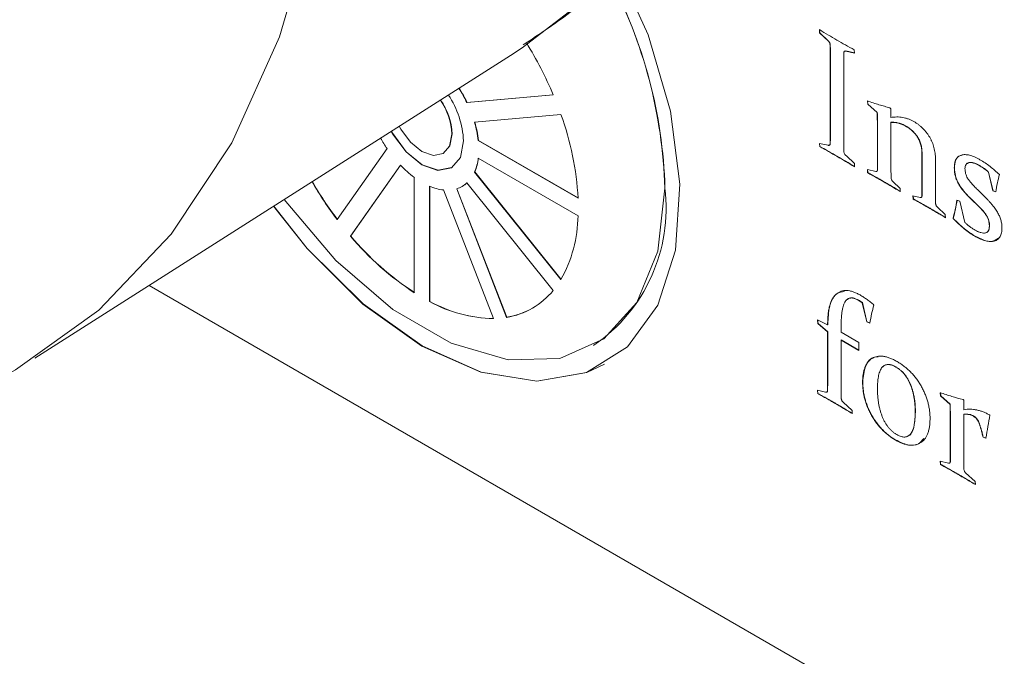
# Model space of a CAD drawing. Units: millimetres. Extents: x -83 to 1342, y -452 to 1937.
# Drawn here: x 64 to 82, y 73 to 85 of the extents above; entities that cross this region are included whole.
import ezdxf

# ---------------------------------------------------------------- set-up
doc = ezdxf.new("R2010")
doc.units = ezdxf.units.MM

msp = doc.modelspace()

# ---------------------------------------------------------------- linework, layer by layer
at = {"color": 7, "linetype": 'Continuous', "lineweight": 15}
for p, q in [((78.687, 84.931), (78.685, 84.991)), ((78.691, 84.933), (78.688, 84.993)), ((78.691, 84.933), (78.687, 84.931)), ((78.85, 84.776), (78.687, 84.931)), ((78.854, 84.778), (78.691, 84.933)), ((72.964, 84.512), (73.177, 84.652)), ((78.854, 84.778), (78.85, 84.776)), ((78.886, 84.707), (78.882, 84.705)), ((64.149, 78.908), (72.964, 84.512)), ((78.888, 84.448), (78.885, 84.446)), ((78.885, 83.185), (78.885, 84.446)), ((78.888, 83.187), (78.888, 84.448)), ((79.175, 84.596), (79.172, 84.594)), ((79.335, 84.558), (79.172, 84.594)), ((79.335, 84.561), (79.175, 84.596)), ((79.33, 84.618), (79.335, 84.558)), ((79.135, 84.308), (79.135, 83.04)), ((73.755, 83.783), (72.155, 83.64)), ((73.755, 83.785), (72.158, 83.642)), ((72.158, 83.642), (72.155, 83.64)), ((79.579, 83.609), (79.572, 83.671)), ((79.582, 83.611), (79.576, 83.673)), ((79.582, 83.611), (79.579, 83.609)), ((79.754, 83.454), (79.579, 83.609)), ((79.757, 83.456), (79.582, 83.611)), ((79.99, 83.545), (80.004, 83.527)), ((80.004, 83.527), (80.004, 83.364)), ((73.897, 83.419), (72.296, 83.276)), ((79.757, 83.456), (79.754, 83.454)), ((78.888, 83.187), (78.885, 83.185)), ((80.012, 83.276), (80.009, 83.274)), ((80.009, 83.274), (80.009, 82.602)), ((80.284, 83.206), (80.28, 83.204)), ((79.763, 83.089), (79.759, 83.087)), ((79.759, 82.575), (79.759, 83.087)), ((79.763, 82.577), (79.763, 83.089)), ((72.369, 82.94), (72.365, 82.938)), ((74.213, 81.871), (72.365, 82.938)), ((74.213, 81.876), (72.369, 82.94)), ((78.685, 82.885), (78.847, 82.849)), ((78.69, 82.825), (78.685, 82.885)), ((78.693, 82.827), (78.688, 82.884)), ((78.693, 82.827), (78.69, 82.825)), ((78.886, 82.879), (78.882, 82.877)), ((69.754, 81.473), (70.678, 82.787)), ((71.715, 82.697), (71.718, 82.699)), ((79.016, 82.645), (79.012, 82.643)), ((79.183, 82.652), (79.332, 82.511)), ((80.587, 82.678), (80.583, 82.676)), ((80.583, 82.007), (80.583, 82.676)), ((80.587, 82.009), (80.587, 82.678)), ((69.999, 81.168), (70.923, 82.483)), ((70.002, 81.17), (70.924, 82.481)), ((74.213, 81.545), (72.365, 82.612)), ((79.332, 82.511), (79.335, 82.452)), ((79.763, 82.577), (79.759, 82.575)), ((80.833, 82.595), (80.833, 82.059)), ((81.186, 82.434), (81.183, 82.432)), ((81.654, 82.473), (81.651, 82.471)), ((71.18, 80.12), (71.18, 82.254)), ((72.3, 82.356), (72.296, 82.354)), ((73.897, 80.363), (72.296, 82.354)), ((73.899, 80.367), (72.3, 82.356)), ((79.572, 82.402), (79.727, 82.363)), ((79.577, 82.341), (79.572, 82.402)), ((79.581, 82.343), (79.576, 82.401)), ((79.581, 82.343), (79.577, 82.341)), ((79.746, 82.366), (79.75, 82.368)), ((79.761, 82.394), (79.758, 82.392)), ((81.817, 82.354), (81.814, 82.352)), ((81.899, 82.003), (81.814, 82.352)), ((81.902, 82.006), (81.817, 82.354)), ((71.463, 79.957), (71.463, 82.091)), ((71.467, 79.959), (71.467, 82.089)), ((72.066, 82.088), (72.07, 82.09)), ((73.755, 80.162), (72.155, 82.152)), ((79.889, 82.169), (79.886, 82.167)), ((80.042, 82.178), (80.179, 82.051)), ((72.645, 79.64), (71.721, 82.022)), ((72.89, 79.662), (71.966, 82.043)), ((72.894, 79.664), (71.97, 82.045)), ((80.179, 82.051), (80.182, 81.992)), ((80.417, 81.914), (80.549, 81.882)), ((80.422, 81.853), (80.417, 81.914)), ((80.426, 81.855), (80.421, 81.913)), ((80.586, 81.913), (80.582, 81.91)), ((80.587, 82.009), (80.583, 82.007)), ((81.611, 82.03), (81.717, 81.925)), ((81.902, 82.006), (81.899, 82.003)), ((81.949, 81.985), (81.899, 82.003)), ((81.953, 81.987), (81.902, 82.006)), ((80.426, 81.855), (80.422, 81.853)), ((80.87, 81.704), (81.016, 81.568)), ((81.232, 81.832), (81.283, 81.812)), ((81.283, 81.812), (81.378, 81.422)), ((81.496, 81.855), (81.493, 81.853)), ((81.628, 81.722), (81.493, 81.853)), ((81.631, 81.724), (81.496, 81.855)), ((81.631, 81.724), (81.628, 81.722)), ((80.716, 81.692), (80.713, 81.69)), ((81.016, 81.568), (81.018, 81.509)), ((81.163, 81.495), (81.159, 81.493)), ((81.836, 81.359), (81.832, 81.357)), ((70.002, 81.17), (69.999, 81.168)), ((81.57, 81.166), (81.566, 81.164)), ((66.267, 80.254), (104.005, 58.468)), ((71.467, 79.959), (71.463, 79.957)), ((79.403, 79.985), (79.4, 79.983)), ((79.48, 79.936), (79.476, 79.934)), ((79.562, 79.577), (79.476, 79.934)), ((79.565, 79.579), (79.48, 79.936)), ((73.369, 79.832), (73.372, 79.834)), ((72.894, 79.664), (72.89, 79.662)), ((78.646, 79.618), (78.836, 79.527)), ((78.656, 79.549), (78.646, 79.618)), ((78.659, 79.551), (78.65, 79.616)), ((78.659, 79.551), (78.656, 79.549)), ((78.835, 79.394), (78.656, 79.549)), ((78.838, 79.396), (78.659, 79.551)), ((78.84, 79.535), (78.836, 79.533)), ((78.836, 79.527), (78.836, 79.533)), ((78.84, 79.529), (78.836, 79.527)), ((78.84, 79.529), (78.84, 79.535)), ((79.565, 79.579), (79.562, 79.577)), ((79.617, 79.557), (79.562, 79.577)), ((79.62, 79.559), (79.565, 79.579)), ((78.838, 79.396), (78.835, 79.394)), ((78.835, 78.5), (78.835, 79.394)), ((78.838, 78.502), (78.838, 79.396)), ((79.085, 79.436), (79.085, 79.386)), ((79.085, 79.386), (79.413, 79.197)), ((79.088, 79.244), (79.085, 79.242)), ((79.085, 79.242), (79.085, 78.418)), ((79.413, 79.052), (79.085, 79.242)), ((79.413, 79.056), (79.088, 79.244)), ((79.413, 79.197), (79.413, 79.052)), ((74.502, 79.144), (74.506, 79.146)), ((74.702, 78.797), (74.706, 78.799)), ((80.104, 78.744), (80.101, 78.742)), ((78.838, 78.502), (78.835, 78.5)), ((79.488, 78.465), (79.484, 78.463)), ((78.646, 78.312), (78.794, 78.276)), ((78.653, 78.251), (78.646, 78.312)), ((78.657, 78.253), (78.65, 78.311)), ((78.657, 78.253), (78.653, 78.251)), ((78.836, 78.306), (78.832, 78.304)), ((80.928, 78.207), (80.921, 78.268)), ((80.931, 78.209), (80.924, 78.27)), ((78.967, 78.078), (78.963, 78.076)), ((79.122, 78.095), (79.289, 77.941)), ((80.931, 78.209), (80.928, 78.207)), ((81.103, 78.051), (80.928, 78.207)), ((81.106, 78.054), (80.931, 78.209)), ((81.344, 78.139), (81.358, 78.132)), ((81.358, 78.132), (81.358, 77.953)), ((79.289, 77.941), (79.293, 77.881)), ((80.462, 77.916), (80.458, 77.914)), ((81.106, 78.054), (81.103, 78.051)), ((81.361, 77.869), (81.358, 77.867)), ((81.358, 77.867), (81.358, 77.201)), ((81.539, 77.837), (81.536, 77.835)), ((81.836, 77.855), (81.842, 77.852)), ((81.111, 77.686), (81.108, 77.684)), ((81.108, 77.173), (81.108, 77.684)), ((81.111, 77.175), (81.111, 77.686)), ((80.096, 77.393), (80.092, 77.391)), ((81.718, 77.447), (81.715, 77.445)), ((81.767, 77.425), (81.715, 77.445)), ((81.771, 77.427), (81.718, 77.447)), ((81.111, 77.175), (81.108, 77.173)), ((80.921, 76.999), (81.073, 76.962)), ((80.926, 76.939), (80.921, 76.999)), ((80.929, 76.941), (80.925, 76.998)), ((81.11, 76.991), (81.107, 76.989)), ((80.929, 76.941), (80.926, 76.939)), ((81.393, 76.785), (81.568, 76.625)), ((81.238, 76.767), (81.235, 76.765)), ((81.568, 76.625), (81.573, 76.565))]:
    msp.add_line(p, q, dxfattribs=at)
at = {"color": 8, "linetype": 'Continuous', "lineweight": 15, "flags": 128}
msp.add_lwpolyline([(73.177, 84.652), (74.134, 85.386), (75.454, 86.772), (76.557, 88.441), (77.43, 90.37), (78.061, 92.537), (78.443, 94.913), (78.571, 97.468)], dxfattribs=at)
at = {"color": 7, "linetype": 'Continuous', "lineweight": 15, "flags": 128}
for points in [[(69.844, 92.066), (69.714, 89.47), (69.326, 87.057), (68.685, 84.857), (67.799, 82.898), (66.678, 81.204), (65.338, 79.796), (63.794, 78.693), (63.428, 78.492)], [(68.574, 81.721), (69.196, 80.936), (70.23, 79.908), (71.322, 79.132), (72.414, 78.648), (73.448, 78.481), (74.37, 78.64), (75.131, 79.117), (75.69, 79.887), (76.019, 80.909), (76.099, 82.129), (75.926, 83.482), (75.51, 84.898), (74.873, 86.3)], [(70.901, 83.201), (70.929, 83.15), (71.109, 82.907), (71.322, 82.736), (71.535, 82.662), (71.715, 82.697), (71.835, 82.835), (71.878, 83.056)], [(70.753, 83.106), (70.777, 83.063), (71.027, 82.726), (71.322, 82.488), (71.617, 82.385), (71.867, 82.434), (72.034, 82.626), (72.092, 82.933)], [(70.756, 83.108), (70.781, 83.065), (71.031, 82.728), (71.325, 82.49), (71.62, 82.387), (71.87, 82.436)], [(71.718, 82.699), (71.718, 82.699), (71.839, 82.837), (71.881, 83.059)], [(68.772, 81.847), (69.727, 80.717), (70.78, 79.81), (71.864, 79.184), (72.917, 78.875), (73.877, 78.903), (74.689, 79.265), (75.305, 79.94), (75.69, 80.889), (75.82, 82.056)], [(68.578, 81.723), (69.199, 80.938), (70.233, 79.911), (71.325, 79.134), (72.418, 78.65), (73.452, 78.483), (74.374, 78.642), (74.706, 78.799)]]:
    msp.add_lwpolyline(points, dxfattribs=at)
at = {"color": 7, "linetype": 'Continuous', "lineweight": 15}
for centre, radius, start, end in [((66.889, 81.786), 8.936, 1.7313, 27.8743), ((66.892, 81.788), 8.936, 1.7315, 27.8805), ((67.285, 81.046), 7.025, 22.9294, 31.7947), ((69.838, 82.521), 2.573, 25.7914, 32.5208), ((69.842, 82.523), 2.573, 25.7914, 32.5247), ((70.431, 82.854), 1.663, 2.7061, 33.8362), ((70.675, 82.999), 1.204, 2.7379, 34.7773), ((70.679, 83.001), 1.204, 2.7381, 34.785), ((68.869, 81.584), 5.352, 3.0779, 20.0515), ((70.421, 82.716), 1.957, 6.5121, 16.6172), ((70.425, 82.718), 1.957, 6.5121, 16.6172), ((72.802, 84.232), 2.569, 209.1064, 214.2116), ((72.345, 83.826), 1.956, 223.3833, 233.4896), ((71.459, 82.716), 0.913, 336.5894, 353.4129), ((71.462, 82.718), 0.913, 336.5894, 353.4129), ((75.332, 85.689), 6.993, 210.1749, 217.0836), ((75.336, 85.691), 6.993, 210.1735, 217.0836), ((71.826, 82.928), 0.912, 246.5909, 263.4176), ((71.816, 82.522), 0.501, 287.4432, 312.5675), ((71.818, 82.525), 0.503, 300.0319, 312.5496), ((72.76, 81.69), 3.086, 304.455, 6.8571), ((71.703, 81.584), 2.511, 330.898, 359.1042), ((74.101, 84.604), 5.351, 219.9487, 236.9242), ((74.104, 84.606), 5.351, 219.9487, 236.9242), ((72.668, 81.045), 1.4, 279.1083, 320.9025), ((72.684, 82.15), 2.51, 240.8985, 269.11), ((72.688, 82.152), 2.51, 240.8985, 269.11), ((72.666, 81.066), 1.42, 279.2132, 299.8167)]:
    msp.add_arc(centre, radius, start, end, dxfattribs=at)
for points, knots in [([(73.194, 84.708), (73.507, 84.914), (74.346, 85.466), (75.512, 86.653), (76.689, 88.215), (77.653, 90.011), (78.406, 92.016), (78.931, 94.22), (79.211, 96.385), (79.241, 97.844), (79.253, 98.468)], [0, 0, 0, 0, 0.078324, 0.209862, 0.342312, 0.476786, 0.613799, 0.753213, 0.894415, 1, 1, 1, 1]), ([(78.685, 84.991), (78.74, 84.957), (78.847, 84.892), (78.955, 84.829), (79.007, 84.799)], [0, 0, 0, 0, 0.5133797, 1, 1, 1, 1]), ([(78.882, 84.705), (78.882, 84.712), (78.881, 84.724), (78.874, 84.744), (78.864, 84.762), (78.855, 84.772), (78.85, 84.776)], [0, 0, 0, 0, 0.272263, 0.513234, 0.750231, 1, 1, 1, 1]), ([(78.886, 84.707), (78.885, 84.714), (78.884, 84.726), (78.878, 84.746), (78.868, 84.764), (78.859, 84.774), (78.854, 84.778)], [0, 0, 0, 0, 0.272263, 0.513234, 0.750231, 1, 1, 1, 1]), ([(78.885, 84.446), (78.885, 84.471), (78.885, 84.518), (78.884, 84.587), (78.883, 84.648), (78.882, 84.687), (78.882, 84.705)], [0, 0, 0, 0, 0.291415, 0.553189, 0.78879, 1, 1, 1, 1]), ([(78.888, 84.448), (78.888, 84.473), (78.889, 84.52), (78.888, 84.589), (78.887, 84.65), (78.886, 84.689), (78.886, 84.707)], [0, 0, 0, 0, 0.291415, 0.553189, 0.78879, 1, 1, 1, 1]), ([(79.007, 84.799), (79.06, 84.769), (79.167, 84.707), (79.275, 84.648), (79.33, 84.618)], [0, 0, 0, 0, 0.48845, 1, 1, 1, 1]), ([(79.137, 84.566), (79.137, 84.547), (79.136, 84.508), (79.135, 84.446), (79.135, 84.379), (79.135, 84.332), (79.135, 84.308)], [0, 0, 0, 0, 0.21879, 0.458375, 0.717036, 1, 1, 1, 1]), ([(79.172, 84.594), (79.167, 84.595), (79.158, 84.597), (79.147, 84.592), (79.139, 84.582), (79.138, 84.571), (79.137, 84.566)], [0, 0, 0, 0, 0.2592403, 0.4922166, 0.7328023, 1, 1, 1, 1]), ([(79.572, 83.671), (79.609, 83.659), (79.681, 83.634), (79.787, 83.602), (79.89, 83.571), (79.957, 83.553), (79.99, 83.545)], [0, 0, 0, 0, 0.259776, 0.513061, 0.759709, 1, 1, 1, 1]), ([(79.759, 83.087), (79.759, 83.119), (79.759, 83.182), (79.758, 83.276), (79.756, 83.366), (79.755, 83.425), (79.754, 83.454)], [0, 0, 0, 0, 0.2648061, 0.5197222, 0.7647771, 1, 1, 1, 1]), ([(79.763, 83.089), (79.762, 83.121), (79.762, 83.184), (79.762, 83.278), (79.76, 83.368), (79.758, 83.427), (79.757, 83.456)], [0, 0, 0, 0, 0.2648061, 0.5197222, 0.7647771, 1, 1, 1, 1]), ([(80.004, 83.364), (80.023, 83.367), (80.059, 83.372), (80.116, 83.375), (80.171, 83.373), (80.225, 83.366), (80.278, 83.355), (80.33, 83.338), (80.382, 83.317), (80.416, 83.299), (80.432, 83.29)], [0, 0, 0, 0, 0.1454526, 0.2843388, 0.4163678, 0.5428321, 0.6627338, 0.7791878, 0.8913283, 1, 1, 1, 1]), ([(78.882, 82.877), (78.882, 82.899), (78.883, 82.944), (78.884, 83.017), (78.885, 83.098), (78.885, 83.155), (78.885, 83.185)], [0, 0, 0, 0, 0.2128561, 0.449007, 0.7113931, 1, 1, 1, 1]), ([(78.886, 82.879), (78.886, 82.901), (78.887, 82.947), (78.888, 83.019), (78.889, 83.1), (78.888, 83.157), (78.888, 83.187)], [0, 0, 0, 0, 0.2128561, 0.449007, 0.7113931, 1, 1, 1, 1]), ([(80.28, 83.204), (80.258, 83.216), (80.213, 83.24), (80.146, 83.261), (80.076, 83.274), (80.032, 83.274), (80.009, 83.274)], [0, 0, 0, 0, 0.232452, 0.474894, 0.728714, 1, 1, 1, 1]), ([(80.284, 83.206), (80.262, 83.218), (80.217, 83.242), (80.149, 83.264), (80.08, 83.276), (80.035, 83.276), (80.012, 83.276)], [0, 0, 0, 0, 0.232452, 0.474894, 0.728714, 1, 1, 1, 1]), ([(80.583, 82.676), (80.583, 82.691), (80.583, 82.721), (80.579, 82.765), (80.573, 82.808), (80.565, 82.848), (80.554, 82.887), (80.541, 82.924), (80.525, 82.959), (80.507, 82.991), (80.486, 83.023), (80.463, 83.053), (80.439, 83.082), (80.411, 83.108), (80.382, 83.135), (80.35, 83.16), (80.316, 83.183), (80.293, 83.197), (80.28, 83.204)], [0, 0, 0, 0, 0.079437, 0.153674, 0.222444, 0.286707, 0.346708, 0.403682, 0.458426, 0.511262, 0.564309, 0.618394, 0.673945, 0.732381, 0.793403, 0.858165, 0.926849, 1, 1, 1, 1]), ([(80.587, 82.678), (80.587, 82.693), (80.586, 82.723), (80.583, 82.767), (80.576, 82.81), (80.569, 82.85), (80.557, 82.889), (80.544, 82.926), (80.529, 82.961), (80.51, 82.994), (80.49, 83.025), (80.467, 83.055), (80.442, 83.084), (80.415, 83.11), (80.385, 83.137), (80.354, 83.162), (80.32, 83.185), (80.296, 83.199), (80.284, 83.206)], [0, 0, 0, 0, 0.079437, 0.153674, 0.222444, 0.286707, 0.346708, 0.403682, 0.458426, 0.511262, 0.564309, 0.618394, 0.673945, 0.732381, 0.793403, 0.858165, 0.926849, 1, 1, 1, 1]), ([(80.432, 83.29), (80.447, 83.28), (80.477, 83.263), (80.521, 83.232), (80.561, 83.199), (80.6, 83.164), (80.635, 83.126), (80.669, 83.086), (80.699, 83.044), (80.727, 82.999), (80.752, 82.953), (80.773, 82.905), (80.792, 82.856), (80.807, 82.806), (80.819, 82.755), (80.827, 82.702), (80.832, 82.649), (80.833, 82.613), (80.833, 82.595)], [0, 0, 0, 0, 0.070947, 0.138677, 0.202977, 0.264333, 0.324097, 0.38267, 0.440163, 0.497689, 0.55517, 0.61301, 0.671344, 0.731902, 0.794014, 0.858908, 0.927841, 1, 1, 1, 1]), ([(79.135, 83.04), (79.135, 83.011), (79.135, 82.954), (79.135, 82.873), (79.136, 82.8), (79.137, 82.753), (79.137, 82.731)], [0, 0, 0, 0, 0.288417, 0.550481, 0.786207, 1, 1, 1, 1]), ([(79.012, 82.643), (78.96, 82.673), (78.852, 82.735), (78.744, 82.794), (78.69, 82.825)], [0, 0, 0, 0, 0.490889, 1, 1, 1, 1]), ([(79.016, 82.645), (78.963, 82.675), (78.856, 82.737), (78.748, 82.796), (78.693, 82.827)], [0, 0, 0, 0, 0.490889, 1, 1, 1, 1]), ([(78.847, 82.849), (78.852, 82.849), (78.861, 82.847), (78.872, 82.851), (78.88, 82.861), (78.881, 82.872), (78.882, 82.877)], [0, 0, 0, 0, 0.268089, 0.509071, 0.741742, 1, 1, 1, 1]), ([(78.87, 82.852), (78.873, 82.853), (78.882, 82.856), (78.884, 82.87), (78.886, 82.879)], [0, 0, 0, 0, 0.283531, 1, 1, 1, 1]), ([(79.335, 82.452), (79.28, 82.485), (79.172, 82.55), (79.065, 82.612), (79.012, 82.643)], [0, 0, 0, 0, 0.513359, 1, 1, 1, 1]), ([(79.338, 82.454), (79.283, 82.487), (79.176, 82.552), (79.068, 82.614), (79.016, 82.645)], [0, 0, 0, 0, 0.513359, 1, 1, 1, 1]), ([(79.137, 82.731), (79.138, 82.724), (79.14, 82.712), (79.149, 82.69), (79.164, 82.67), (79.177, 82.658), (79.183, 82.652)], [0, 0, 0, 0, 0.2296366, 0.4471359, 0.7004177, 1, 1, 1, 1]), ([(81.183, 82.432), (81.183, 82.448), (81.184, 82.479), (81.19, 82.521), (81.2, 82.558), (81.214, 82.591), (81.233, 82.617), (81.255, 82.64), (81.282, 82.657), (81.313, 82.669), (81.346, 82.676), (81.383, 82.677), (81.422, 82.675), (81.464, 82.666), (81.508, 82.654), (81.555, 82.635), (81.605, 82.612), (81.639, 82.593), (81.656, 82.583)], [0, 0, 0, 0, 0.061453, 0.120671, 0.177708, 0.233304, 0.288541, 0.344019, 0.40137, 0.46054, 0.521414, 0.582837, 0.646104, 0.711298, 0.778715, 0.849072, 0.922945, 1, 1, 1, 1]), ([(81.186, 82.434), (81.19, 82.48), (81.197, 82.572), (81.252, 82.65), (81.302, 82.66), (81.318, 82.663)], [0, 0, 0, 0, 0.407954, 0.815012, 1, 1, 1, 1]), ([(79.758, 82.392), (79.758, 82.423), (79.759, 82.484), (79.759, 82.545), (79.759, 82.575)], [0, 0, 0, 0, 0.511011, 1, 1, 1, 1]), ([(79.761, 82.394), (79.762, 82.425), (79.762, 82.486), (79.762, 82.547), (79.763, 82.577)], [0, 0, 0, 0, 0.511011, 1, 1, 1, 1]), ([(80.009, 82.602), (80.009, 82.571), (80.009, 82.509), (80.01, 82.419), (80.01, 82.332), (80.011, 82.276), (80.012, 82.248)], [0, 0, 0, 0, 0.267248, 0.523, 0.767245, 1, 1, 1, 1]), ([(81.496, 81.855), (81.482, 81.869), (81.455, 81.895), (81.416, 81.936), (81.38, 81.976), (81.348, 82.015), (81.319, 82.052), (81.294, 82.088), (81.271, 82.124), (81.247, 82.169), (81.222, 82.226), (81.202, 82.296), (81.189, 82.366), (81.187, 82.411), (81.186, 82.434)], [0, 0, 0, 0, 0.088546, 0.172133, 0.249646, 0.321987, 0.389374, 0.451866, 0.509927, 0.564136, 0.668384, 0.774101, 0.882908, 1, 1, 1, 1]), ([(81.651, 82.471), (81.631, 82.481), (81.594, 82.501), (81.542, 82.521), (81.495, 82.531), (81.455, 82.53), (81.422, 82.518), (81.398, 82.495), (81.383, 82.462), (81.381, 82.432), (81.38, 82.417)], [0, 0, 0, 0, 0.159084, 0.305013, 0.438404, 0.563731, 0.678897, 0.784728, 0.889766, 1, 1, 1, 1]), ([(81.654, 82.473), (81.591, 82.506), (81.498, 82.554), (81.434, 82.517), (81.413, 82.506)], [0, 0, 0, 0, 0.678511, 1, 1, 1, 1]), ([(81.814, 82.352), (81.801, 82.363), (81.775, 82.386), (81.735, 82.417), (81.694, 82.445), (81.665, 82.462), (81.651, 82.471)], [0, 0, 0, 0, 0.238632, 0.483203, 0.737375, 1, 1, 1, 1]), ([(81.817, 82.354), (81.805, 82.365), (81.779, 82.388), (81.739, 82.419), (81.697, 82.447), (81.669, 82.464), (81.654, 82.473)], [0, 0, 0, 0, 0.238632, 0.483203, 0.737375, 1, 1, 1, 1]), ([(81.656, 82.583), (81.689, 82.564), (81.752, 82.526), (81.845, 82.459), (81.933, 82.388), (81.989, 82.334), (82.017, 82.308)], [0, 0, 0, 0, 0.264752, 0.518331, 0.762353, 1, 1, 1, 1]), ([(79.886, 82.167), (79.863, 82.18), (79.815, 82.208), (79.741, 82.251), (79.661, 82.294), (79.606, 82.325), (79.577, 82.341)], [0, 0, 0, 0, 0.222484, 0.463929, 0.7231174, 1, 1, 1, 1]), ([(79.889, 82.169), (79.866, 82.182), (79.819, 82.21), (79.744, 82.253), (79.664, 82.296), (79.609, 82.327), (79.581, 82.343)], [0, 0, 0, 0, 0.222484, 0.463929, 0.7231174, 1, 1, 1, 1]), ([(79.727, 82.363), (79.732, 82.363), (79.74, 82.363), (79.75, 82.368), (79.756, 82.377), (79.757, 82.387), (79.758, 82.392)], [0, 0, 0, 0, 0.274136, 0.516559, 0.748214, 1, 1, 1, 1]), ([(79.749, 82.369), (79.751, 82.37), (79.759, 82.373), (79.76, 82.385), (79.761, 82.394)], [0, 0, 0, 0, 0.252791, 1, 1, 1, 1]), ([(81.493, 81.853), (81.479, 81.867), (81.451, 81.893), (81.412, 81.934), (81.376, 81.974), (81.345, 82.013), (81.315, 82.05), (81.29, 82.086), (81.268, 82.122), (81.244, 82.167), (81.218, 82.224), (81.198, 82.294), (81.185, 82.364), (81.184, 82.409), (81.183, 82.432)], [0, 0, 0, 0, 0.088546, 0.172133, 0.249646, 0.321987, 0.389374, 0.451866, 0.509927, 0.564136, 0.668384, 0.774101, 0.882908, 1, 1, 1, 1]), ([(81.38, 82.417), (81.381, 82.402), (81.382, 82.373), (81.391, 82.327), (81.407, 82.283), (81.429, 82.239), (81.461, 82.193), (81.501, 82.143), (81.552, 82.087), (81.59, 82.05), (81.611, 82.03)], [0, 0, 0, 0, 0.111941, 0.214452, 0.310727, 0.407554, 0.516686, 0.650467, 0.811366, 1, 1, 1, 1]), ([(82.017, 82.308), (82.005, 82.256), (81.98, 82.151), (81.96, 82.041), (81.949, 81.985)], [0, 0, 0, 0, 0.487962, 1, 1, 1, 1]), ([(80.182, 81.992), (80.155, 82.008), (80.103, 82.039), (80.027, 82.085), (79.955, 82.127), (79.909, 82.154), (79.886, 82.167)], [0, 0, 0, 0, 0.269151, 0.526431, 0.769152, 1, 1, 1, 1]), ([(80.185, 81.994), (80.159, 82.01), (80.107, 82.041), (80.031, 82.087), (79.959, 82.129), (79.912, 82.156), (79.889, 82.169)], [0, 0, 0, 0, 0.269151, 0.526431, 0.769152, 1, 1, 1, 1]), ([(80.012, 82.248), (80.012, 82.241), (80.013, 82.229), (80.019, 82.21), (80.029, 82.192), (80.037, 82.183), (80.042, 82.178)], [0, 0, 0, 0, 0.283323, 0.528234, 0.755089, 1, 1, 1, 1]), ([(80.549, 81.882), (80.554, 81.882), (80.563, 81.881), (80.573, 81.886), (80.58, 81.896), (80.581, 81.905), (80.582, 81.91)], [0, 0, 0, 0, 0.271388, 0.508325, 0.742784, 1, 1, 1, 1]), ([(80.569, 81.886), (80.572, 81.887), (80.582, 81.891), (80.584, 81.904), (80.586, 81.913)], [0, 0, 0, 0, 0.328088, 1, 1, 1, 1]), ([(80.582, 81.91), (80.582, 81.915), (80.583, 81.927), (80.583, 81.947), (80.583, 81.975), (80.583, 81.995), (80.583, 82.007)], [0, 0, 0, 0, 0.144238, 0.362856, 0.646569, 1, 1, 1, 1]), ([(80.586, 81.913), (80.586, 81.917), (80.586, 81.929), (80.586, 81.949), (80.587, 81.977), (80.587, 81.997), (80.587, 82.009)], [0, 0, 0, 0, 0.144238, 0.362856, 0.646569, 1, 1, 1, 1]), ([(80.833, 82.059), (80.833, 82.03), (80.833, 81.975), (80.834, 81.898), (80.834, 81.834), (80.835, 81.794), (80.835, 81.777)], [0, 0, 0, 0, 0.315678, 0.586506, 0.815659, 1, 1, 1, 1]), ([(81.717, 81.925), (81.732, 81.911), (81.76, 81.883), (81.801, 81.841), (81.838, 81.8), (81.873, 81.76), (81.904, 81.721), (81.933, 81.684), (81.958, 81.647), (81.981, 81.612), (82.001, 81.576), (82.018, 81.541), (82.033, 81.505), (82.045, 81.47), (82.054, 81.433), (82.061, 81.397), (82.065, 81.36), (82.065, 81.336), (82.065, 81.324)], [0, 0, 0, 0, 0.086879, 0.169195, 0.246651, 0.319756, 0.387708, 0.451638, 0.511136, 0.567523, 0.620641, 0.673082, 0.724988, 0.777034, 0.830133, 0.884607, 0.941051, 1, 1, 1, 1]), ([(80.713, 81.69), (80.69, 81.703), (80.644, 81.729), (80.573, 81.77), (80.499, 81.811), (80.448, 81.839), (80.422, 81.853)], [0, 0, 0, 0, 0.233847, 0.477102, 0.733848, 1, 1, 1, 1]), ([(80.716, 81.692), (80.694, 81.705), (80.648, 81.731), (80.577, 81.772), (80.502, 81.813), (80.452, 81.841), (80.426, 81.855)], [0, 0, 0, 0, 0.233847, 0.477102, 0.733848, 1, 1, 1, 1]), ([(80.835, 81.777), (80.836, 81.77), (80.837, 81.758), (80.844, 81.738), (80.855, 81.719), (80.865, 81.709), (80.87, 81.704)], [0, 0, 0, 0, 0.26472, 0.506655, 0.740847, 1, 1, 1, 1]), ([(81.159, 81.493), (81.173, 81.549), (81.201, 81.659), (81.222, 81.775), (81.232, 81.832)], [0, 0, 0, 0, 0.50836, 1, 1, 1, 1]), ([(81.163, 81.495), (81.177, 81.551), (81.205, 81.661), (81.225, 81.777), (81.235, 81.834)], [0, 0, 0, 0, 0.50836, 1, 1, 1, 1]), ([(81.832, 81.357), (81.832, 81.372), (81.83, 81.402), (81.821, 81.448), (81.806, 81.494), (81.784, 81.538), (81.754, 81.582), (81.719, 81.628), (81.676, 81.675), (81.644, 81.706), (81.628, 81.722)], [0, 0, 0, 0, 0.122879, 0.235542, 0.341309, 0.446441, 0.56011, 0.68867, 0.834623, 1, 1, 1, 1]), ([(81.836, 81.359), (81.835, 81.374), (81.834, 81.404), (81.825, 81.45), (81.81, 81.496), (81.787, 81.54), (81.758, 81.584), (81.722, 81.63), (81.68, 81.677), (81.648, 81.708), (81.631, 81.724)], [0, 0, 0, 0, 0.122879, 0.235542, 0.341309, 0.446441, 0.56011, 0.68867, 0.834623, 1, 1, 1, 1]), ([(81.018, 81.509), (80.99, 81.526), (80.936, 81.558), (80.857, 81.606), (80.783, 81.649), (80.736, 81.677), (80.713, 81.69)], [0, 0, 0, 0, 0.27588, 0.533886, 0.775243, 1, 1, 1, 1]), ([(81.022, 81.511), (80.994, 81.528), (80.939, 81.56), (80.861, 81.608), (80.787, 81.651), (80.739, 81.679), (80.716, 81.692)], [0, 0, 0, 0, 0.27588, 0.533886, 0.775243, 1, 1, 1, 1]), ([(81.566, 81.164), (81.533, 81.184), (81.465, 81.226), (81.364, 81.303), (81.261, 81.392), (81.194, 81.459), (81.159, 81.493)], [0, 0, 0, 0, 0.239647, 0.485445, 0.738046, 1, 1, 1, 1]), ([(81.57, 81.166), (81.537, 81.186), (81.469, 81.228), (81.367, 81.305), (81.264, 81.394), (81.197, 81.461), (81.163, 81.495)], [0, 0, 0, 0, 0.239647, 0.485445, 0.738046, 1, 1, 1, 1]), ([(81.378, 81.422), (81.391, 81.409), (81.419, 81.382), (81.464, 81.346), (81.514, 81.311), (81.549, 81.29), (81.567, 81.279)], [0, 0, 0, 0, 0.21774, 0.453946, 0.715471, 1, 1, 1, 1]), ([(81.567, 81.279), (81.586, 81.268), (81.623, 81.248), (81.674, 81.231), (81.721, 81.222), (81.76, 81.226), (81.793, 81.24), (81.816, 81.268), (81.83, 81.307), (81.831, 81.34), (81.832, 81.357)], [0, 0, 0, 0, 0.15364, 0.294046, 0.422447, 0.54362, 0.65812, 0.768112, 0.879331, 1, 1, 1, 1]), ([(81.765, 81.231), (81.766, 81.231), (81.792, 81.23), (81.827, 81.27), (81.833, 81.329), (81.836, 81.359)], [0, 0, 0, 0, 0.023737, 0.511248, 1, 1, 1, 1]), ([(82.065, 81.324), (82.065, 81.308), (82.064, 81.275), (82.057, 81.23), (82.046, 81.191), (82.031, 81.157), (82.011, 81.128), (81.986, 81.106), (81.957, 81.088), (81.924, 81.076), (81.888, 81.069), (81.849, 81.067), (81.807, 81.071), (81.764, 81.079), (81.718, 81.092), (81.669, 81.112), (81.619, 81.134), (81.584, 81.154), (81.566, 81.164)], [0, 0, 0, 0, 0.062255, 0.121861, 0.178993, 0.234982, 0.291415, 0.348305, 0.405886, 0.466466, 0.527958, 0.590483, 0.653331, 0.718399, 0.784715, 0.853816, 0.925146, 1, 1, 1, 1]), ([(82.001, 81.129), (81.96, 81.103), (81.847, 81.03), (81.678, 81.113), (81.57, 81.166)], [0, 0, 0, 0, 0.360531, 1, 1, 1, 1]), ([(78.836, 79.533), (78.837, 79.567), (78.838, 79.633), (78.845, 79.726), (78.858, 79.81), (78.876, 79.885), (78.899, 79.952), (78.927, 80.009), (78.96, 80.057), (78.999, 80.096), (79.042, 80.126), (79.088, 80.148), (79.138, 80.159), (79.191, 80.162), (79.248, 80.154), (79.308, 80.138), (79.371, 80.113), (79.415, 80.089), (79.437, 80.077)], [0, 0, 0, 0, 0.08111, 0.157522, 0.230333, 0.299197, 0.364578, 0.427807, 0.488537, 0.54809, 0.605983, 0.662139, 0.717041, 0.771686, 0.826386, 0.882121, 0.939749, 1, 1, 1, 1]), ([(78.84, 79.535), (78.845, 79.649), (78.856, 79.878), (78.966, 80.113), (79.101, 80.137), (79.15, 80.145)], [0, 0, 0, 0, 0.391372, 0.780548, 1, 1, 1, 1]), ([(79.437, 80.077), (79.459, 80.064), (79.502, 80.038), (79.567, 79.993), (79.631, 79.945), (79.673, 79.909), (79.693, 79.891)], [0, 0, 0, 0, 0.2541983, 0.5049316, 0.7530959, 1, 1, 1, 1]), ([(79.4, 79.983), (79.387, 79.99), (79.363, 80.003), (79.328, 80.015), (79.296, 80.022), (79.265, 80.022), (79.237, 80.016), (79.21, 80.005), (79.187, 79.986), (79.165, 79.961), (79.146, 79.929), (79.129, 79.886), (79.116, 79.835), (79.104, 79.774), (79.095, 79.703), (79.089, 79.623), (79.085, 79.533), (79.085, 79.469), (79.085, 79.436)], [0, 0, 0, 0, 0.046476, 0.091212, 0.134305, 0.176699, 0.219698, 0.263776, 0.309991, 0.358331, 0.411545, 0.471065, 0.538617, 0.614143, 0.697862, 0.789542, 0.890383, 1, 1, 1, 1]), ([(79.403, 79.985), (79.37, 80), (79.305, 80.031), (79.227, 80.022), (79.197, 79.988), (79.186, 79.975)], [0, 0, 0, 0, 0.3818062, 0.7632885, 1, 1, 1, 1]), ([(79.476, 79.934), (79.465, 79.942), (79.439, 79.96), (79.414, 79.975), (79.4, 79.983)], [0, 0, 0, 0, 0.449955, 1, 1, 1, 1]), ([(79.48, 79.936), (79.468, 79.944), (79.443, 79.962), (79.417, 79.977), (79.403, 79.985)], [0, 0, 0, 0, 0.449955, 1, 1, 1, 1]), ([(79.693, 79.891), (79.679, 79.837), (79.65, 79.729), (79.628, 79.614), (79.617, 79.557)], [0, 0, 0, 0, 0.495898, 1, 1, 1, 1]), ([(79.484, 78.463), (79.485, 78.489), (79.486, 78.541), (79.494, 78.614), (79.508, 78.68), (79.527, 78.738), (79.552, 78.79), (79.582, 78.835), (79.618, 78.872), (79.659, 78.903), (79.705, 78.926), (79.754, 78.94), (79.807, 78.945), (79.864, 78.943), (79.924, 78.93), (79.988, 78.911), (80.055, 78.882), (80.102, 78.856), (80.125, 78.843)], [0, 0, 0, 0, 0.0680976, 0.1335904, 0.1969661, 0.2585164, 0.318615, 0.3786885, 0.4389204, 0.4995351, 0.5603223, 0.620309, 0.6802898, 0.7405061, 0.8020564, 0.8652254, 0.9311427, 1, 1, 1, 1]), ([(79.488, 78.465), (79.497, 78.569), (79.517, 78.776), (79.644, 78.93), (79.751, 78.93), (79.773, 78.93)], [0, 0, 0, 0, 0.4439749, 0.8867099, 1, 1, 1, 1]), ([(80.101, 78.742), (80.087, 78.749), (80.061, 78.763), (80.023, 78.778), (79.988, 78.787), (79.955, 78.79), (79.924, 78.786), (79.896, 78.776), (79.87, 78.761), (79.846, 78.739), (79.825, 78.711), (79.808, 78.676), (79.792, 78.635), (79.781, 78.588), (79.771, 78.534), (79.764, 78.474), (79.76, 78.408), (79.759, 78.361), (79.759, 78.336)], [0, 0, 0, 0, 0.057091, 0.110973, 0.16337, 0.213966, 0.264383, 0.315224, 0.367292, 0.421774, 0.478648, 0.539085, 0.603699, 0.672316, 0.746151, 0.825396, 0.909731, 1, 1, 1, 1]), ([(80.104, 78.744), (80.075, 78.759), (80.016, 78.789), (79.935, 78.793), (79.882, 78.775), (79.863, 78.751), (79.86, 78.746)], [0, 0, 0, 0, 0.309786, 0.619093, 0.928618, 1, 1, 1, 1]), ([(80.125, 78.843), (80.147, 78.83), (80.191, 78.803), (80.255, 78.757), (80.315, 78.707), (80.372, 78.654), (80.426, 78.595), (80.477, 78.533), (80.524, 78.466), (80.567, 78.395), (80.606, 78.323), (80.64, 78.248), (80.669, 78.173), (80.693, 78.097), (80.711, 78.021), (80.724, 77.943), (80.732, 77.864), (80.733, 77.813), (80.733, 77.787)], [0, 0, 0, 0, 0.06877, 0.13476, 0.198046, 0.259678, 0.319572, 0.379133, 0.438692, 0.498996, 0.559329, 0.618888, 0.678647, 0.738746, 0.80076, 0.86444, 0.930828, 1, 1, 1, 1]), ([(80.458, 77.914), (80.458, 77.938), (80.457, 77.984), (80.453, 78.053), (80.446, 78.12), (80.436, 78.184), (80.423, 78.247), (80.408, 78.307), (80.389, 78.365), (80.368, 78.421), (80.343, 78.474), (80.317, 78.524), (80.287, 78.57), (80.255, 78.612), (80.22, 78.65), (80.183, 78.685), (80.143, 78.716), (80.115, 78.733), (80.101, 78.742)], [0, 0, 0, 0, 0.083856, 0.163068, 0.238385, 0.310152, 0.378066, 0.44248, 0.504519, 0.563972, 0.620942, 0.675343, 0.728324, 0.780501, 0.832934, 0.886309, 0.941876, 1, 1, 1, 1]), ([(80.462, 77.916), (80.462, 77.94), (80.461, 77.986), (80.457, 78.055), (80.45, 78.122), (80.44, 78.186), (80.427, 78.249), (80.411, 78.309), (80.393, 78.367), (80.371, 78.423), (80.347, 78.476), (80.32, 78.526), (80.291, 78.572), (80.259, 78.614), (80.224, 78.652), (80.186, 78.687), (80.146, 78.718), (80.119, 78.735), (80.104, 78.744)], [0, 0, 0, 0, 0.083856, 0.163068, 0.238385, 0.310152, 0.378066, 0.44248, 0.504519, 0.563972, 0.620942, 0.675343, 0.728324, 0.780501, 0.832934, 0.886309, 0.941876, 1, 1, 1, 1]), ([(78.832, 78.304), (78.833, 78.335), (78.834, 78.401), (78.835, 78.467), (78.835, 78.5)], [0, 0, 0, 0, 0.486422, 1, 1, 1, 1]), ([(78.836, 78.306), (78.836, 78.337), (78.838, 78.403), (78.838, 78.469), (78.838, 78.502)], [0, 0, 0, 0, 0.486422, 1, 1, 1, 1]), ([(80.092, 77.391), (80.07, 77.404), (80.027, 77.43), (79.963, 77.477), (79.903, 77.527), (79.846, 77.582), (79.792, 77.641), (79.742, 77.705), (79.695, 77.772), (79.651, 77.844), (79.612, 77.918), (79.578, 77.994), (79.549, 78.07), (79.525, 78.147), (79.506, 78.226), (79.494, 78.305), (79.486, 78.384), (79.485, 78.436), (79.484, 78.463)], [0, 0, 0, 0, 0.067722, 0.132742, 0.195514, 0.256434, 0.316288, 0.375539, 0.435005, 0.49584, 0.55676, 0.616726, 0.676959, 0.737584, 0.799892, 0.864137, 0.930687, 1, 1, 1, 1]), ([(80.096, 77.393), (80.074, 77.406), (80.03, 77.432), (79.967, 77.479), (79.906, 77.529), (79.85, 77.584), (79.796, 77.643), (79.746, 77.707), (79.698, 77.774), (79.655, 77.846), (79.616, 77.92), (79.581, 77.996), (79.552, 78.072), (79.529, 78.15), (79.51, 78.228), (79.497, 78.307), (79.489, 78.386), (79.488, 78.438), (79.488, 78.465)], [0, 0, 0, 0, 0.067722, 0.132742, 0.195514, 0.256434, 0.316288, 0.375539, 0.435005, 0.49584, 0.55676, 0.616726, 0.676959, 0.737584, 0.799892, 0.864137, 0.930687, 1, 1, 1, 1]), ([(78.963, 78.076), (78.94, 78.089), (78.892, 78.117), (78.817, 78.16), (78.737, 78.204), (78.682, 78.235), (78.653, 78.251)], [0, 0, 0, 0, 0.2238802, 0.4653683, 0.7232528, 1, 1, 1, 1]), ([(78.967, 78.078), (78.944, 78.091), (78.895, 78.119), (78.821, 78.162), (78.74, 78.206), (78.685, 78.237), (78.657, 78.253)], [0, 0, 0, 0, 0.2238802, 0.4653683, 0.7232528, 1, 1, 1, 1]), ([(78.794, 78.276), (78.8, 78.275), (78.81, 78.273), (78.822, 78.278), (78.831, 78.288), (78.832, 78.298), (78.832, 78.304)], [0, 0, 0, 0, 0.287819, 0.533794, 0.762812, 1, 1, 1, 1]), ([(78.819, 78.279), (78.822, 78.28), (78.828, 78.281), (78.834, 78.291), (78.835, 78.301), (78.836, 78.306)], [0, 0, 0, 0, 0.256024, 0.627399, 1, 1, 1, 1]), ([(79.085, 78.418), (79.085, 78.395), (79.084, 78.351), (79.085, 78.286), (79.086, 78.225), (79.087, 78.186), (79.087, 78.167)], [0, 0, 0, 0, 0.275643, 0.535097, 0.776537, 1, 1, 1, 1]), ([(79.759, 78.336), (79.759, 78.313), (79.76, 78.268), (79.764, 78.2), (79.771, 78.133), (79.781, 78.068), (79.793, 78.005), (79.809, 77.943), (79.827, 77.883), (79.848, 77.825), (79.872, 77.77), (79.899, 77.718), (79.929, 77.67), (79.961, 77.626), (79.996, 77.585), (80.035, 77.55), (80.075, 77.517), (80.103, 77.5), (80.118, 77.492)], [0, 0, 0, 0, 0.080886, 0.158226, 0.231775, 0.302876, 0.370555, 0.435402, 0.49862, 0.559613, 0.618245, 0.673733, 0.727628, 0.77981, 0.832753, 0.885908, 0.94178, 1, 1, 1, 1]), ([(80.921, 78.268), (80.993, 78.244), (81.135, 78.198), (81.275, 78.159), (81.344, 78.139)], [0, 0, 0, 0, 0.509452, 1, 1, 1, 1]), ([(79.293, 77.881), (79.261, 77.9), (79.201, 77.936), (79.114, 77.989), (79.036, 78.034), (78.986, 78.063), (78.963, 78.076)], [0, 0, 0, 0, 0.2887709, 0.5515124, 0.7893643, 1, 1, 1, 1]), ([(79.297, 77.883), (79.265, 77.902), (79.204, 77.938), (79.117, 77.991), (79.039, 78.036), (78.99, 78.065), (78.967, 78.078)], [0, 0, 0, 0, 0.2887709, 0.5515124, 0.7893643, 1, 1, 1, 1]), ([(79.087, 78.167), (79.088, 78.16), (79.089, 78.147), (79.097, 78.128), (79.108, 78.109), (79.117, 78.1), (79.122, 78.095)], [0, 0, 0, 0, 0.271004, 0.51487, 0.744421, 1, 1, 1, 1]), ([(80.118, 77.492), (80.131, 77.484), (80.158, 77.47), (80.196, 77.456), (80.232, 77.447), (80.265, 77.445), (80.295, 77.45), (80.324, 77.46), (80.349, 77.478), (80.372, 77.501), (80.393, 77.531), (80.411, 77.567), (80.425, 77.61), (80.437, 77.659), (80.447, 77.713), (80.453, 77.775), (80.458, 77.842), (80.458, 77.889), (80.458, 77.914)], [0, 0, 0, 0, 0.056718, 0.110363, 0.16207, 0.212292, 0.262469, 0.313177, 0.365613, 0.420201, 0.477768, 0.53872, 0.603662, 0.67276, 0.747014, 0.826001, 0.910104, 1, 1, 1, 1]), ([(80.294, 77.453), (80.316, 77.461), (80.361, 77.478), (80.449, 77.609), (80.456, 77.78), (80.462, 77.916)], [0, 0, 0, 0, 0.159779, 0.32855, 1, 1, 1, 1]), ([(81.108, 77.684), (81.108, 77.704), (81.108, 77.742), (81.107, 77.798), (81.107, 77.849), (81.107, 77.897), (81.106, 77.941), (81.105, 77.981), (81.104, 78.018), (81.103, 78.041), (81.103, 78.051)], [0, 0, 0, 0, 0.162093, 0.314293, 0.455356, 0.585284, 0.705333, 0.814248, 0.91207, 1, 1, 1, 1]), ([(81.111, 77.686), (81.111, 77.706), (81.111, 77.744), (81.111, 77.8), (81.111, 77.851), (81.11, 77.899), (81.109, 77.943), (81.109, 77.983), (81.107, 78.02), (81.107, 78.043), (81.106, 78.054)], [0, 0, 0, 0, 0.162093, 0.314293, 0.455356, 0.585284, 0.705333, 0.814248, 0.91207, 1, 1, 1, 1]), ([(81.358, 77.953), (81.378, 77.956), (81.417, 77.961), (81.478, 77.962), (81.538, 77.958), (81.598, 77.949), (81.658, 77.933), (81.718, 77.913), (81.777, 77.888), (81.816, 77.866), (81.836, 77.855)], [0, 0, 0, 0, 0.139104, 0.272702, 0.40164, 0.527148, 0.648873, 0.767689, 0.884255, 1, 1, 1, 1]), ([(80.733, 77.787), (80.733, 77.759), (80.732, 77.705), (80.723, 77.63), (80.709, 77.562), (80.689, 77.502), (80.664, 77.449), (80.632, 77.404), (80.595, 77.366), (80.553, 77.336), (80.506, 77.313), (80.456, 77.299), (80.403, 77.293), (80.347, 77.295), (80.288, 77.307), (80.225, 77.326), (80.16, 77.354), (80.115, 77.378), (80.092, 77.391)], [0, 0, 0, 0, 0.070149, 0.136996, 0.201749, 0.264321, 0.325587, 0.386357, 0.447123, 0.50878, 0.570132, 0.629905, 0.689562, 0.748919, 0.808986, 0.870511, 0.933993, 1, 1, 1, 1]), ([(81.536, 77.835), (81.523, 77.841), (81.496, 77.855), (81.453, 77.865), (81.406, 77.869), (81.374, 77.867), (81.358, 77.867)], [0, 0, 0, 0, 0.20007, 0.429503, 0.696224, 1, 1, 1, 1]), ([(81.539, 77.837), (81.526, 77.843), (81.499, 77.857), (81.456, 77.867), (81.41, 77.871), (81.378, 77.87), (81.361, 77.869)], [0, 0, 0, 0, 0.20007, 0.429503, 0.696224, 1, 1, 1, 1]), ([(81.715, 77.445), (81.709, 77.469), (81.697, 77.515), (81.68, 77.581), (81.662, 77.64), (81.645, 77.692), (81.626, 77.739), (81.601, 77.78), (81.569, 77.813), (81.547, 77.827), (81.536, 77.835)], [0, 0, 0, 0, 0.171866, 0.32728, 0.466574, 0.58973, 0.697679, 0.796915, 0.894766, 1, 1, 1, 1]), ([(81.718, 77.447), (81.712, 77.471), (81.701, 77.517), (81.684, 77.583), (81.665, 77.642), (81.649, 77.694), (81.63, 77.741), (81.604, 77.782), (81.573, 77.815), (81.551, 77.829), (81.539, 77.837)], [0, 0, 0, 0, 0.171866, 0.32728, 0.466574, 0.58973, 0.697679, 0.796915, 0.894766, 1, 1, 1, 1]), ([(81.842, 77.852), (81.83, 77.782), (81.804, 77.64), (81.78, 77.498), (81.767, 77.425)], [0, 0, 0, 0, 0.4916465, 1, 1, 1, 1]), ([(80.618, 77.422), (80.588, 77.383), (80.517, 77.291), (80.322, 77.284), (80.171, 77.357), (80.096, 77.393)], [0, 0, 0, 0, 0.2753923, 0.6373892, 1, 1, 1, 1]), ([(81.107, 76.989), (81.107, 77.001), (81.107, 77.027), (81.107, 77.069), (81.108, 77.119), (81.108, 77.154), (81.108, 77.173)], [0, 0, 0, 0, 0.193162, 0.425439, 0.694389, 1, 1, 1, 1]), ([(81.11, 76.991), (81.11, 77.003), (81.111, 77.029), (81.111, 77.072), (81.111, 77.121), (81.111, 77.156), (81.111, 77.175)], [0, 0, 0, 0, 0.193162, 0.425439, 0.694389, 1, 1, 1, 1]), ([(81.358, 77.201), (81.358, 77.182), (81.358, 77.145), (81.357, 77.091), (81.358, 77.041), (81.358, 76.996), (81.359, 76.955), (81.359, 76.918), (81.359, 76.886), (81.36, 76.866), (81.36, 76.856)], [0, 0, 0, 0, 0.168186, 0.324547, 0.469088, 0.60049, 0.718754, 0.825192, 0.918492, 1, 1, 1, 1]), ([(81.073, 76.962), (81.078, 76.961), (81.087, 76.961), (81.098, 76.964), (81.105, 76.975), (81.106, 76.984), (81.107, 76.989)], [0, 0, 0, 0, 0.279021, 0.51772, 0.749847, 1, 1, 1, 1]), ([(81.095, 76.966), (81.098, 76.966), (81.107, 76.969), (81.109, 76.982), (81.11, 76.991)], [0, 0, 0, 0, 0.284264, 1, 1, 1, 1]), ([(81.235, 76.765), (81.212, 76.778), (81.164, 76.805), (81.09, 76.848), (81.01, 76.892), (80.954, 76.923), (80.926, 76.939)], [0, 0, 0, 0, 0.222484, 0.463929, 0.7231174, 1, 1, 1, 1]), ([(81.238, 76.767), (81.215, 76.78), (81.168, 76.807), (81.093, 76.85), (81.013, 76.894), (80.958, 76.925), (80.929, 76.941)], [0, 0, 0, 0, 0.222484, 0.463929, 0.7231174, 1, 1, 1, 1]), ([(81.36, 76.856), (81.361, 76.85), (81.362, 76.837), (81.369, 76.817), (81.379, 76.799), (81.389, 76.79), (81.393, 76.785)], [0, 0, 0, 0, 0.275205, 0.512244, 0.745373, 1, 1, 1, 1]), ([(81.573, 76.565), (81.54, 76.585), (81.477, 76.622), (81.388, 76.676), (81.308, 76.722), (81.258, 76.751), (81.235, 76.765)], [0, 0, 0, 0, 0.2910055, 0.5543036, 0.7910073, 1, 1, 1, 1]), ([(81.576, 76.567), (81.543, 76.587), (81.481, 76.624), (81.392, 76.678), (81.312, 76.724), (81.262, 76.753), (81.238, 76.767)], [0, 0, 0, 0, 0.2910055, 0.5543036, 0.7910073, 1, 1, 1, 1])]:
    msp.add_open_spline(points, degree=3, knots=knots, dxfattribs=at)

doc.saveas('drawing.dxf')
